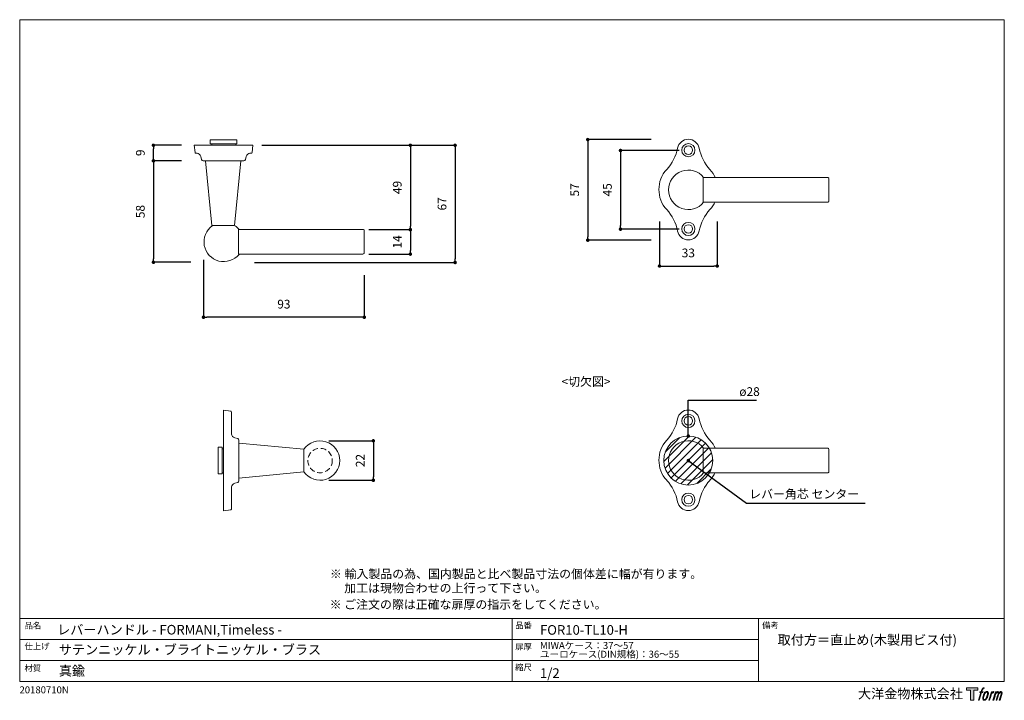
# Model space of a CAD drawing. Units: millimetres. Extents: x 15 to 579, y 15 to 405.
import ezdxf

# ---------------------------------------------------------------- set-up
doc = ezdxf.new("R2010")
doc.units = ezdxf.units.MM
doc.header["$LTSCALE"] = 0.5
doc.header["$PDMODE"] = 1
doc.header["$PDSIZE"] = -2
doc.linetypes.add('HIDDEN', pattern=[9.525, 6.35, -3.175])
for name, color, linetype, lineweight in [('CutoutOverlay', 7, 'Continuous', 20), ('CutoutUnderlay', 254, 'Continuous', 20), ('TFORMLOGO', 7, 'Continuous', 20), ('テンプレート', 7, 'Continuous', 20), ('モデル', 7, 'Continuous', 20), ('寸法', 7, 'Continuous', 13)]:
    doc.layers.add(name, color=color, linetype=linetype, lineweight=lineweight)
doc.styles.add('ＭＳ ゴシック', font='msgothic.ttc', dxfattribs={"bigfont": 'ＭＳ ゴシック'})
doc.dimstyles.new('tfrom線あり', dxfattribs={"dimtxt": 5, "dimasz": 2, "dimexe": 0, "dimexo": 5, "dimgap": 5, "dimtad": 1, "dimdec": 0, "dimzin": 11, "dimdsep": 46, "dimtxsty": 'ＭＳ ゴシック', "dimblk": 'DOT', "dimcen": 0, "dimazin": 0, "dimtfac": 1, "dimtdec": 1, "dimtix": 1, "dimtofl": 0, "dimtmove": 0, "dimatfit": 0, "dimldrblk": 'DOT', "dimfxl": 1, "dimfrac": 2, "dimtolj": 1, "dimtzin": 11, "dimarcsym": 0})

# ---------------------------------------------------------------- blocks, each defined once
blk = doc.blocks.new('block 5')
at = {"layer": 'TFORMLOGO', "true_color": 0x221814}
h = blk.add_hatch(color=250, dxfattribs=at)
h.dxf.hatch_style = 2
edge = h.paths.add_edge_path()
edge.add_spline(control_points=[(100.5, 166.7), (102, 167.1), (104, 166.8), (104, 166.8), (104, 166.8), (103, 163.9), (103, 163.9), (103, 163.9), (101.1, 164.4), (99.6, 163.2), (98.4, 162.3), (97.7, 159.8), (97.4, 158.9), (97.4, 158.9), (96.1, 154.9), (96.1, 154.9), (96.1, 154.9), (100.3, 154.9), (100.3, 154.9), (100.3, 154.9), (99.6, 152.4), (99.6, 152.4), (99.6, 152.4), (95.4, 152.4), (95.4, 152.4), (95.4, 152.4), (87.8, 127.8), (87.8, 127.8), (87.8, 127.8), (85.4, 127.8), (85.4, 127.8), (85.4, 127.8), (93, 152.4), (93, 152.4), (93, 152.4), (89.9, 152.4), (89.9, 152.4), (89.9, 152.4), (90.5, 154.9), (90.5, 154.9), (90.5, 154.9), (93.7, 154.9), (93.7, 154.9), (93.7, 154.9), (94.8, 158.4), (94.8, 158.4), (95.7, 161.3), (96.5, 162.8), (97.2, 164), (97.8, 165.2), (99.1, 166.3), (100.5, 166.7)], knot_values=[0, 0, 0, 0, 1, 1, 1, 2, 2, 2, 3, 3, 3, 4, 4, 4, 5, 5, 5, 6, 6, 6, 7, 7, 7, 8, 8, 8, 9, 9, 9, 10, 10, 10, 11, 11, 11, 12, 12, 12, 13, 13, 13, 14, 14, 14, 15, 15, 15, 16, 16, 16, 17, 17, 17, 17], degree=3, periodic=1)
h = blk.add_hatch(color=250, dxfattribs=at)
h.dxf.hatch_style = 2
edge = h.paths.add_edge_path()
edge.add_spline(control_points=[(101.6, 132.8), (101.6, 134.7), (102.2, 138.1), (103.7, 142.5), (105.8, 148.6), (107.1, 150.8), (108.2, 151.9), (109.7, 153.5), (111.9, 153.5), (112.5, 153.5), (113.4, 153.3), (114.7, 152.8), (114.7, 150.8), (114.8, 149.1), (114.3, 145.9), (112.6, 140.9), (110.6, 135.2), (109.5, 132.9), (108.5, 131.9), (106.7, 130.1), (104.8, 130.2), (104.5, 130.2), (104.2, 130.2), (101.6, 130.6), (101.6, 132.8)], knot_values=[0, 0, 0, 0, 1, 1, 1, 2, 2, 2, 3, 3, 3, 4, 4, 4, 5, 5, 5, 6, 6, 6, 7, 7, 7, 8, 8, 8, 8], degree=3, periodic=1)
edge = h.paths.add_edge_path()
edge.add_spline(control_points=[(106.3, 153.4), (104.8, 151.5), (103.7, 149.9), (101.9, 144.6), (100.3, 139.8), (99.2, 136.3), (99.1, 132), (98.9, 128.9), (100.9, 127.8), (103.7, 127.8), (104.9, 127.8), (108, 127.9), (110.2, 130.6), (111.7, 132.5), (113.2, 134.5), (115.1, 140.9), (116.6, 146.4), (117.7, 149.9), (117.6, 151.9), (117.6, 151.9), (117.6, 151.9), (117.6, 151.9), (117.1, 155.2), (114.7, 155.9), (113.3, 155.9), (112, 155.9), (108.3, 156.1), (106.3, 153.4)], knot_values=[0, 0, 0, 0, 1, 1, 1, 2, 2, 2, 3, 3, 3, 4, 4, 4, 5, 5, 5, 6, 6, 6, 7, 7, 7, 8, 8, 8, 9, 9, 9, 9], degree=3, periodic=1)
h = blk.add_hatch(color=250, dxfattribs=at)
h.dxf.hatch_style = 2
edge = h.paths.add_edge_path()
edge.add_spline(control_points=[(126.4, 154.8), (126.4, 154.8), (128.8, 154.8), (128.8, 154.8), (128.8, 154.8), (127.7, 151.3), (127.7, 151.3), (128.6, 152.3), (129.9, 153.6), (131, 154.3), (132.7, 155.3), (133.7, 155.4), (134.7, 155.4), (134.7, 155.4), (133.7, 152), (133.7, 152), (133, 152.3), (130.9, 151.8), (129.7, 150.9), (128.7, 150.1), (127.9, 149.5), (127, 147.8), (126.2, 146.2), (125.5, 143.5), (124.3, 139.7), (124.3, 139.7), (120.6, 127.8), (120.6, 127.8), (120.6, 127.8), (118.2, 127.8), (118.2, 127.8), (118.2, 127.8), (126.4, 154.8), (126.4, 154.8)], knot_values=[0, 0, 0, 0, 1, 1, 1, 2, 2, 2, 3, 3, 3, 4, 4, 4, 5, 5, 5, 6, 6, 6, 7, 7, 7, 8, 8, 8, 9, 9, 9, 10, 10, 10, 11, 11, 11, 11], degree=3, periodic=1)
h = blk.add_hatch(color=250, dxfattribs=at)
h.dxf.hatch_style = 2
edge = h.paths.add_edge_path()
edge.add_spline(control_points=[(139.9, 154.8), (139.9, 154.8), (142, 154.8), (142, 154.8), (142, 154.8), (141, 151.3), (141, 151.3), (141.9, 152.8), (142.7, 153.4), (143.9, 154.3), (145, 155.1), (146.3, 155.3), (147.2, 155.3), (148.4, 155.3), (149.5, 155.1), (150.1, 153.8), (150.5, 152.8), (150.5, 152.7), (150.4, 150.8), (151.6, 152.8), (152.4, 153.6), (153.9, 154.5), (155.4, 155.3), (156.3, 155.4), (157.4, 155.2), (158.9, 155), (159.9, 154.4), (160.4, 152.8), (160.9, 151.1), (160.6, 150.2), (160, 147.6), (159.7, 146.4), (159.3, 144.9), (158.7, 143.2), (158.7, 143.2), (153.9, 127.8), (153.9, 127.8), (153.9, 127.8), (151.4, 127.8), (151.4, 127.8), (151.4, 127.8), (155.6, 141.3), (155.6, 141.3), (156.5, 144.1), (157.1, 146.2), (157.4, 147.4), (157.8, 149.1), (158, 149.6), (157.8, 150.8), (157.6, 151.8), (157.1, 152.6), (156.1, 152.6), (155.1, 152.6), (154.3, 152.4), (153.2, 151.3), (152, 150.1), (151.1, 148.8), (150.3, 147.2), (149.6, 145.7), (148.9, 143.7), (148.1, 141.3), (148.1, 141.3), (143.9, 127.8), (143.9, 127.8), (143.9, 127.8), (141.5, 127.8), (141.5, 127.8), (141.5, 127.8), (146.3, 143.2), (146.3, 143.2), (146.8, 144.8), (147.2, 146.2), (147.5, 147.2), (147.9, 149), (148, 150.2), (147.7, 151.3), (147.4, 152.4), (146.8, 152.7), (145.9, 152.7), (145.1, 152.7), (144.3, 152.3), (143.5, 151.7), (142.3, 150.8), (141.9, 150.1), (141.4, 149.3), (140.6, 148.2), (140.3, 147.5), (139.7, 145.8), (139.1, 144.2), (138.5, 142.3), (138.1, 141), (138.1, 141), (133.9, 127.8), (133.9, 127.8), (133.9, 127.8), (131.4, 127.8), (131.4, 127.8), (131.4, 127.8), (139.9, 154.8), (139.9, 154.8)], knot_values=[0, 0, 0, 0, 1, 1, 1, 2, 2, 2, 3, 3, 3, 4, 4, 4, 5, 5, 5, 6, 6, 6, 7, 7, 7, 8, 8, 8, 9, 9, 9, 10, 10, 10, 11, 11, 11, 12, 12, 12, 13, 13, 13, 14, 14, 14, 15, 15, 15, 16, 16, 16, 17, 17, 17, 18, 18, 18, 19, 19, 19, 20, 20, 20, 21, 21, 21, 22, 22, 22, 23, 23, 23, 24, 24, 24, 25, 25, 25, 26, 26, 26, 27, 27, 27, 28, 28, 28, 29, 29, 29, 30, 30, 30, 31, 31, 31, 32, 32, 32, 33, 33, 33, 33], degree=3, periodic=1)
at = {"layer": 'TFORMLOGO', "lineweight": 0}
for points, knots in [([(100.5, 166.7), (102, 167.1), (104, 166.8), (104, 166.8), (104, 166.8), (103, 163.9), (103, 163.9), (103, 163.9), (101.1, 164.4), (99.6, 163.2), (98.4, 162.3), (97.7, 159.8), (97.4, 158.9), (97.4, 158.9), (96.1, 154.9), (96.1, 154.9), (96.1, 154.9), (100.3, 154.9), (100.3, 154.9), (100.3, 154.9), (99.6, 152.4), (99.6, 152.4), (99.6, 152.4), (95.4, 152.4), (95.4, 152.4), (95.4, 152.4), (87.8, 127.8), (87.8, 127.8), (87.8, 127.8), (85.4, 127.8), (85.4, 127.8), (85.4, 127.8), (93, 152.4), (93, 152.4), (93, 152.4), (89.9, 152.4), (89.9, 152.4), (89.9, 152.4), (90.5, 154.9), (90.5, 154.9), (90.5, 154.9), (93.7, 154.9), (93.7, 154.9), (93.7, 154.9), (94.8, 158.4), (94.8, 158.4), (95.7, 161.3), (96.5, 162.8), (97.2, 164), (97.8, 165.2), (99.1, 166.3), (100.5, 166.7)], [0, 0, 0, 0, 1, 1, 1, 2, 2, 2, 3, 3, 3, 4, 4, 4, 5, 5, 5, 6, 6, 6, 7, 7, 7, 8, 8, 8, 9, 9, 9, 10, 10, 10, 11, 11, 11, 12, 12, 12, 13, 13, 13, 14, 14, 14, 15, 15, 15, 16, 16, 16, 17, 17, 17, 17]), ([(106.3, 153.4), (104.8, 151.5), (103.7, 149.9), (101.9, 144.6), (100.3, 139.8), (99.2, 136.3), (99.1, 132), (98.9, 128.9), (100.9, 127.8), (103.7, 127.8), (104.9, 127.8), (108, 127.9), (110.2, 130.6), (111.7, 132.5), (113.2, 134.5), (115.1, 140.9), (116.6, 146.4), (117.7, 149.9), (117.6, 151.9), (117.6, 151.9), (117.6, 151.9), (117.6, 151.9), (117.1, 155.2), (114.7, 155.9), (113.3, 155.9), (112, 155.9), (108.3, 156.1), (106.3, 153.4)], [0, 0, 0, 0, 1, 1, 1, 2, 2, 2, 3, 3, 3, 4, 4, 4, 5, 5, 5, 6, 6, 6, 7, 7, 7, 8, 8, 8, 9, 9, 9, 9]), ([(101.6, 132.8), (101.6, 134.7), (102.2, 138.1), (103.7, 142.5), (105.8, 148.6), (107.1, 150.8), (108.2, 151.9), (109.7, 153.5), (111.9, 153.5), (112.5, 153.5), (113.4, 153.3), (114.7, 152.8), (114.7, 150.8), (114.8, 149.1), (114.3, 145.9), (112.6, 140.9), (110.6, 135.2), (109.5, 132.9), (108.5, 131.9), (106.7, 130.1), (104.8, 130.2), (104.5, 130.2), (104.2, 130.2), (101.6, 130.6), (101.6, 132.8)], [0, 0, 0, 0, 1, 1, 1, 2, 2, 2, 3, 3, 3, 4, 4, 4, 5, 5, 5, 6, 6, 6, 7, 7, 7, 8, 8, 8, 8]), ([(126.4, 154.8), (126.4, 154.8), (128.8, 154.8), (128.8, 154.8), (128.8, 154.8), (127.7, 151.3), (127.7, 151.3), (128.6, 152.3), (129.9, 153.6), (131, 154.3), (132.7, 155.3), (133.7, 155.4), (134.7, 155.4), (134.7, 155.4), (133.7, 152), (133.7, 152), (133, 152.3), (130.9, 151.8), (129.7, 150.9), (128.7, 150.1), (127.9, 149.5), (127, 147.8), (126.2, 146.2), (125.5, 143.5), (124.3, 139.7), (124.3, 139.7), (120.6, 127.8), (120.6, 127.8), (120.6, 127.8), (118.2, 127.8), (118.2, 127.8), (118.2, 127.8), (126.4, 154.8), (126.4, 154.8)], [0, 0, 0, 0, 1, 1, 1, 2, 2, 2, 3, 3, 3, 4, 4, 4, 5, 5, 5, 6, 6, 6, 7, 7, 7, 8, 8, 8, 9, 9, 9, 10, 10, 10, 11, 11, 11, 11]), ([(139.9, 154.8), (139.9, 154.8), (142, 154.8), (142, 154.8), (142, 154.8), (141, 151.3), (141, 151.3), (141.9, 152.8), (142.7, 153.4), (143.9, 154.3), (145, 155.1), (146.3, 155.3), (147.2, 155.3), (148.4, 155.3), (149.5, 155.1), (150.1, 153.8), (150.5, 152.8), (150.5, 152.7), (150.4, 150.8), (151.6, 152.8), (152.4, 153.6), (153.9, 154.5), (155.4, 155.3), (156.3, 155.4), (157.4, 155.2), (158.9, 155), (159.9, 154.4), (160.4, 152.8), (160.9, 151.1), (160.6, 150.2), (160, 147.6), (159.7, 146.4), (159.3, 144.9), (158.7, 143.2), (158.7, 143.2), (153.9, 127.8), (153.9, 127.8), (153.9, 127.8), (151.4, 127.8), (151.4, 127.8), (151.4, 127.8), (155.6, 141.3), (155.6, 141.3), (156.5, 144.1), (157.1, 146.2), (157.4, 147.4), (157.8, 149.1), (158, 149.6), (157.8, 150.8), (157.6, 151.8), (157.1, 152.6), (156.1, 152.6), (155.1, 152.6), (154.3, 152.4), (153.2, 151.3), (152, 150.1), (151.1, 148.8), (150.3, 147.2), (149.6, 145.7), (148.9, 143.7), (148.1, 141.3), (148.1, 141.3), (143.9, 127.8), (143.9, 127.8), (143.9, 127.8), (141.5, 127.8), (141.5, 127.8), (141.5, 127.8), (146.3, 143.2), (146.3, 143.2), (146.8, 144.8), (147.2, 146.2), (147.5, 147.2), (147.9, 149), (148, 150.2), (147.7, 151.3), (147.4, 152.4), (146.8, 152.7), (145.9, 152.7), (145.1, 152.7), (144.3, 152.3), (143.5, 151.7), (142.3, 150.8), (141.9, 150.1), (141.4, 149.3), (140.6, 148.2), (140.3, 147.5), (139.7, 145.8), (139.1, 144.2), (138.5, 142.3), (138.1, 141), (138.1, 141), (133.9, 127.8), (133.9, 127.8), (133.9, 127.8), (131.4, 127.8), (131.4, 127.8), (131.4, 127.8), (139.9, 154.8), (139.9, 154.8)], [0, 0, 0, 0, 1, 1, 1, 2, 2, 2, 3, 3, 3, 4, 4, 4, 5, 5, 5, 6, 6, 6, 7, 7, 7, 8, 8, 8, 9, 9, 9, 10, 10, 10, 11, 11, 11, 12, 12, 12, 13, 13, 13, 14, 14, 14, 15, 15, 15, 16, 16, 16, 17, 17, 17, 18, 18, 18, 19, 19, 19, 20, 20, 20, 21, 21, 21, 22, 22, 22, 23, 23, 23, 24, 24, 24, 25, 25, 25, 26, 26, 26, 27, 27, 27, 28, 28, 28, 29, 29, 29, 30, 30, 30, 31, 31, 31, 32, 32, 32, 33, 33, 33, 33])]:
    blk.add_open_spline(points, degree=3, knots=knots, dxfattribs=at)
blk = doc.blocks.new('block 4')
at = {"layer": 'TFORMLOGO', "true_color": 0x221814}
h = blk.add_hatch(color=250, dxfattribs=at)
h.dxf.hatch_style = 2
h.paths.add_polyline_path([(83.8, 167.6), (83.8, 159.8), (71.4, 159.8), (71.4, 127.8), (60.4, 127.8), (60.4, 159.8), (48.2, 159.8), (48.2, 167.6)])
at = {"layer": 'TFORMLOGO', "lineweight": 0}
blk.add_lwpolyline([(83.8, 167.6), (83.8, 159.8), (71.4, 159.8), (71.4, 127.8), (60.4, 127.8), (60.4, 159.8), (48.2, 159.8), (48.2, 167.6), (83.8, 167.6)], dxfattribs=at)
at = {"layer": 'TFORMLOGO'}
blk.add_blockref('block 5', (0, 0), dxfattribs=at)
blk = doc.blocks.new('block 3')
at = {"layer": 'TFORMLOGO'}
blk.add_blockref('block 4', (0, 0), dxfattribs=at)
blk = doc.blocks.new('block 2')
at = {"layer": 'TFORMLOGO'}
blk.add_blockref('block 3', (0, 0), dxfattribs=at)
blk = doc.blocks.new('名称未設定-1')
at = {"layer": 'TFORMLOGO'}
blk.add_blockref('block 2', (0, 0), dxfattribs=at)
blk = doc.blocks.new('_DOT')
at = {"color": 0, "linetype": 'ByBlock', "lineweight": -2}
blk.add_line((-0.5, 0), (-1, 0), dxfattribs=at)
at = {"color": 0, "linetype": 'ByBlock', "lineweight": -2, "const_width": 0.5}
blk.add_lwpolyline([(-0.25, 0, 1), (0.25, 0, 1)], format="xyb", close=True, dxfattribs=at)
blk = doc.blocks.new('*D225')
at = {"layer": 'Defpoints', "color": 0}
for p in [(381.66, 336.14), (340.35, 278.61), (381.66, 278.61)]:
    blk.add_point(p, dxfattribs=at)
at = {"layer": '寸法', "color": 0, "lineweight": -2}
for p, q in [((376.66, 336.14), (340.35, 336.14)), ((340.35, 334.14), (340.35, 280.61)), ((376.66, 278.61), (340.35, 278.61))]:
    blk.add_line(p, q, dxfattribs=at)
at = {"layer": '寸法', "color": 0, "lineweight": -2, "xscale": 2, "yscale": 2, "zscale": 2}
for p, rotation in [((340.35, 336.14), 90), ((340.35, 278.61), 270)]:
    blk.add_blockref('_DOT', p, dxfattribs=dict(at, rotation=rotation))
at = {"layer": '寸法', "color": 0, "insert": (332.85, 307.37), "char_height": 5, "attachment_point": 5, "rotation": 90, "style": 'ＭＳ ゴシック'}
blk.add_mtext('\\A1;57', dxfattribs=at)
blk = doc.blocks.new('*D231')
at = {"layer": 'Defpoints', "color": 0}
for p in [(397.7, 329.91), (359.08, 284.91), (397.7, 284.91)]:
    blk.add_point(p, dxfattribs=at)
at = {"layer": '寸法', "color": 0, "lineweight": -2}
for p, q in [((392.7, 329.91), (359.08, 329.91)), ((359.08, 327.91), (359.08, 286.91)), ((392.7, 284.91), (359.08, 284.91))]:
    blk.add_line(p, q, dxfattribs=at)
at = {"layer": '寸法', "color": 0, "lineweight": -2, "xscale": 2, "yscale": 2, "zscale": 2}
for p, rotation in [((359.08, 329.91), 90), ((359.08, 284.91), 270)]:
    blk.add_blockref('_DOT', p, dxfattribs=dict(at, rotation=rotation))
at = {"layer": '寸法', "color": 0, "insert": (351.58, 307.41), "char_height": 5, "attachment_point": 5, "rotation": 90, "style": 'ＭＳ ゴシック'}
blk.add_mtext('\\A1;45', dxfattribs=at)
blk = doc.blocks.new('*D233')
at = {"layer": 'Defpoints', "color": 0}
for p in [(91.84, 332.88), (112.8, 332.88), (112.87, 323.98)]:
    blk.add_point(p, dxfattribs=at)
at = {"layer": '寸法', "color": 0, "lineweight": -2}
for p, q in [((107.8, 332.88), (91.84, 332.88)), ((91.84, 325.98), (91.84, 330.88)), ((107.87, 323.98), (91.84, 323.98))]:
    blk.add_line(p, q, dxfattribs=at)
at = {"layer": '寸法', "color": 0, "lineweight": -2, "xscale": 2, "yscale": 2, "zscale": 2}
for p, rotation in [((91.84, 332.88), 90), ((91.84, 323.98), 270)]:
    blk.add_blockref('_DOT', p, dxfattribs=dict(at, rotation=rotation))
at = {"layer": '寸法', "color": 0, "insert": (84.34, 328.59), "char_height": 5, "attachment_point": 5, "rotation": 90, "style": 'ＭＳ ゴシック'}
blk.add_mtext('\\A1;9', dxfattribs=at)
blk = doc.blocks.new('*D252')
at = {"layer": 'Defpoints', "color": 0}
for p in [(381.4, 294.32), (414.4, 294.32), (414.4, 263.82)]:
    blk.add_point(p, dxfattribs=at)
at = {"layer": '寸法', "color": 0, "lineweight": -2}
for p, q in [((381.4, 289.32), (381.4, 263.82)), ((414.4, 289.32), (414.4, 263.82)), ((383.4, 263.82), (412.4, 263.82))]:
    blk.add_line(p, q, dxfattribs=at)
at = {"layer": '寸法', "color": 0, "lineweight": -2, "xscale": 2, "yscale": 2, "zscale": 2, "rotation": 180}
blk.add_blockref('_DOT', (381.4, 263.82), dxfattribs=at)
at = {"layer": '寸法', "color": 0, "lineweight": -2, "xscale": 2, "yscale": 2, "zscale": 2}
blk.add_blockref('_DOT', (414.4, 263.82), dxfattribs=at)
at = {"layer": '寸法', "color": 0, "insert": (397.9, 271.32), "char_height": 5, "attachment_point": 5, "style": 'ＭＳ ゴシック'}
blk.add_mtext('\\A1;33', dxfattribs=at)
blk = doc.blocks.new('*D285')
at = {"layer": 'Defpoints', "color": 0}
for p in [(120.48, 272.4), (212.48, 263.58), (120.48, 234.53)]:
    blk.add_point(p, dxfattribs=at)
at = {"layer": '寸法', "color": 0, "lineweight": -2}
for p, q in [((120.48, 267.4), (120.48, 234.53)), ((212.48, 258.58), (212.48, 234.53)), ((210.48, 234.53), (122.48, 234.53))]:
    blk.add_line(p, q, dxfattribs=at)
at = {"layer": '寸法', "color": 0, "lineweight": -2, "xscale": 2, "yscale": 2, "zscale": 2, "rotation": 180}
blk.add_blockref('_DOT', (120.48, 234.53), dxfattribs=at)
at = {"layer": '寸法', "color": 0, "lineweight": -2, "xscale": 2, "yscale": 2, "zscale": 2}
blk.add_blockref('_DOT', (212.48, 234.53), dxfattribs=at)
at = {"layer": '寸法', "color": 0, "insert": (166.48, 242.03), "char_height": 5, "attachment_point": 5, "style": 'ＭＳ ゴシック'}
blk.add_mtext('\\A1;93', dxfattribs=at)
blk = doc.blocks.new('*D286')
at = {"layer": 'Defpoints', "color": 0}
for p in [(210.03, 284.63), (210.03, 270.63), (238.83, 270.63)]:
    blk.add_point(p, dxfattribs=at)
at = {"layer": '寸法', "color": 0, "lineweight": -2}
for p, q in [((215.03, 284.63), (238.83, 284.63)), ((238.83, 282.63), (238.83, 272.63)), ((215.03, 270.63), (238.83, 270.63))]:
    blk.add_line(p, q, dxfattribs=at)
at = {"layer": '寸法', "color": 0, "lineweight": -2, "xscale": 2, "yscale": 2, "zscale": 2}
for p, rotation in [((238.83, 284.63), 90), ((238.83, 270.63), 270)]:
    blk.add_blockref('_DOT', p, dxfattribs=dict(at, rotation=rotation))
at = {"layer": '寸法', "color": 0, "insert": (231.33, 277.63), "char_height": 5, "attachment_point": 5, "rotation": 90, "style": 'ＭＳ ゴシック'}
blk.add_mtext('\\A1;14', dxfattribs=at)
blk = doc.blocks.new('*D287')
at = {"layer": 'Defpoints', "color": 0}
for p in [(148.77, 332.88), (144.69, 265.86), (264.45, 265.86)]:
    blk.add_point(p, dxfattribs=at)
at = {"layer": '寸法', "color": 0, "lineweight": -2}
for p, q in [((153.77, 332.88), (264.45, 332.88)), ((264.45, 330.88), (264.45, 267.86)), ((149.69, 265.86), (264.45, 265.86))]:
    blk.add_line(p, q, dxfattribs=at)
at = {"layer": '寸法', "color": 0, "lineweight": -2, "xscale": 2, "yscale": 2, "zscale": 2}
for p, rotation in [((264.45, 332.88), 90), ((264.45, 265.86), 270)]:
    blk.add_blockref('_DOT', p, dxfattribs=dict(at, rotation=rotation))
at = {"layer": '寸法', "color": 0, "insert": (256.95, 299.37), "char_height": 5, "attachment_point": 5, "rotation": 90, "style": 'ＭＳ ゴシック'}
blk.add_mtext('\\A1;67', dxfattribs=at)
blk = doc.blocks.new('*D292')
at = {"layer": 'Defpoints', "color": 0}
for p in [(148.77, 332.88), (215.03, 284.63), (238.83, 284.63)]:
    blk.add_point(p, dxfattribs=at)
at = {"layer": '寸法', "color": 0, "lineweight": -2}
for p, q in [((153.77, 332.88), (238.83, 332.88)), ((238.83, 330.88), (238.83, 286.63)), ((220.03, 284.63), (238.83, 284.63))]:
    blk.add_line(p, q, dxfattribs=at)
at = {"layer": '寸法', "color": 0, "lineweight": -2, "xscale": 2, "yscale": 2, "zscale": 2}
for p, rotation in [((238.83, 332.88), 90), ((238.83, 284.63), 270)]:
    blk.add_blockref('_DOT', p, dxfattribs=dict(at, rotation=rotation))
at = {"layer": '寸法', "color": 0, "insert": (231.33, 308.76), "char_height": 5, "attachment_point": 5, "rotation": 90, "style": 'ＭＳ ゴシック'}
blk.add_mtext('\\A1;49', dxfattribs=at)
blk = doc.blocks.new('*D293')
at = {"layer": 'Defpoints', "color": 0}
for p in [(112.87, 323.98), (91.84, 265.98), (118.14, 265.98)]:
    blk.add_point(p, dxfattribs=at)
at = {"layer": '寸法', "color": 0, "lineweight": -2}
for p, q in [((107.87, 323.98), (91.84, 323.98)), ((91.84, 321.98), (91.84, 267.98)), ((113.14, 265.98), (91.84, 265.98))]:
    blk.add_line(p, q, dxfattribs=at)
at = {"layer": '寸法', "color": 0, "lineweight": -2, "xscale": 2, "yscale": 2, "zscale": 2}
for p, rotation in [((91.84, 323.98), 90), ((91.84, 265.98), 270)]:
    blk.add_blockref('_DOT', p, dxfattribs=dict(at, rotation=rotation))
at = {"layer": '寸法', "color": 0, "insert": (84.34, 294.98), "char_height": 5, "attachment_point": 5, "rotation": 90, "style": 'ＭＳ ゴシック'}
blk.add_mtext('\\A1;58', dxfattribs=at)
blk = doc.blocks.new('*D294')
at = {"layer": 'Defpoints', "color": 0}
for p in [(187.2, 163.88), (187.2, 141.3), (217.66, 141.3)]:
    blk.add_point(p, dxfattribs=at)
at = {"layer": '寸法', "color": 0, "lineweight": -2}
for p, q in [((192.2, 163.88), (217.66, 163.88)), ((217.66, 161.88), (217.66, 143.3)), ((192.2, 141.3), (217.66, 141.3))]:
    blk.add_line(p, q, dxfattribs=at)
at = {"layer": '寸法', "color": 0, "lineweight": -2, "xscale": 2, "yscale": 2, "zscale": 2}
for p, rotation in [((217.66, 163.88), 90), ((217.66, 141.3), 270)]:
    blk.add_blockref('_DOT', p, dxfattribs=dict(at, rotation=rotation))
at = {"layer": '寸法', "color": 0, "insert": (210.16, 152.59), "char_height": 5, "attachment_point": 5, "rotation": 90, "style": 'ＭＳ ゴシック'}
blk.add_mtext('\\A1;22', dxfattribs=at)

msp = doc.modelspace()

# ---------------------------------------------------------------- hatches: boundary and pattern name
at = {"layer": 'CutoutOverlay'}
h = msp.add_hatch(dxfattribs=at)
h.set_pattern_fill('ANSI31', color=256, style=0)
h.set_pattern_definition([(45, (-119.1952, 214.7413), (-2.245064, 2.245064), [])])
edge = h.paths.add_edge_path()
edge.add_arc((397.87122929, 152.60283707), 14, 0, 360)

# ---------------------------------------------------------------- linework, layer by layer
msp.add_circle((397.87122929, 152.60283707), 14, dxfattribs=at)
at = {"layer": 'CutoutUnderlay'}
for points in [[(406.30019775, 159.60867109), (477.72941907, 159.60867109)], [(406.30019775, 159.60867109), (406.30019775, 145.32282682)], [(478.30141088, 159.03667927), (478.30141088, 145.89249346)], [(406.30019775, 145.60649756), (477.72941907, 145.60649756)]]:
    msp.add_lwpolyline(points, dxfattribs=at)
for points, knots in [([(404.04071035, 176.44429159), (403.46537903, 179.37848135), (400.89361355, 181.49514941), (397.90361321, 181.49532167), (394.91326835, 181.49566618), (392.34115837, 179.37951488), (391.76513802, 176.44549738)], [0, 0, 0, 0, 1, 1, 1, 2, 2, 2, 2]), ([(397.9032687, 179.01881315), (395.81657298, 179.0189854), (394.12502999, 177.32778691), (394.12468548, 175.2410912), (394.12434097, 173.15456774), (395.81553945, 171.46268023), (397.90223517, 171.46233572), (399.98893088, 171.46199121), (401.68081839, 173.15301745), (401.6811629, 175.23971316), (401.68185192, 177.32623662), (399.99065343, 179.01829638), (397.90395772, 179.01881315)], [0, 0, 0, 0, 1, 1, 1, 2, 2, 2, 3, 3, 3, 4, 4, 4, 4]), ([(397.90257968, 172.79576081), (399.25271349, 172.79576081), (400.34756556, 173.89009611), (400.34756556, 175.24022993), (400.34791007, 176.59036374), (399.25374702, 177.68504355), (397.9032687, 177.68538806), (396.55313488, 177.68556031), (395.45862733, 176.59139727), (395.45828282, 175.2410912), (395.45793831, 173.89095739), (396.55210136, 172.79627758), (397.90223517, 172.79576081)], [0, 0, 0, 0, 1, 1, 1, 2, 2, 2, 3, 3, 3, 4, 4, 4, 4]), ([(406.62572155, 159.72957992), (403.61113869, 163.43706343), (398.58993415, 164.83914092), (394.09189285, 163.24174916), (389.59268897, 161.64086963), (386.58508162, 157.38232084), (386.58508162, 152.60525915), (386.58508162, 147.82936004), (389.59268897, 143.57429901), (394.09189285, 141.97458207), (398.59225932, 140.37486514), (403.61113869, 141.7792678), (406.62572155, 145.48558872)], [0, 0, 0, 0, 1, 1, 1, 2, 2, 2, 3, 3, 3, 4, 4, 4, 4]), ([(397.9032687, 133.99741437), (395.81657298, 133.99741437), (394.12502999, 132.30621588), (394.12468548, 130.21952017), (394.12434097, 128.13316897), (395.81553945, 126.44128146), (397.90223517, 126.44093695), (399.98893088, 126.44024793), (401.68081839, 128.13144642), (401.6811629, 130.21814213), (401.68185192, 132.30483784), (399.99065343, 133.99672535), (397.90395772, 133.99741437)], [0, 0, 0, 0, 1, 1, 1, 2, 2, 2, 3, 3, 3, 4, 4, 4, 4]), ([(397.9032687, 132.66381703), (396.55313488, 132.66381703), (395.45828282, 131.56965398), (395.45828282, 130.21952017), (395.45793831, 128.86938636), (396.55244587, 127.77453429), (397.90257968, 127.77418978), (399.25271349, 127.77418978), (400.34722105, 128.86835283), (400.34756556, 130.21848664), (400.34791007, 131.56862045), (399.25374702, 132.66347252), (397.90361321, 132.66381703)], [0, 0, 0, 0, 1, 1, 1, 2, 2, 2, 3, 3, 3, 4, 4, 4, 4]), ([(391.76513802, 129.01580301), (392.34012484, 126.08161325), (394.9115458, 123.96494519), (397.90189066, 123.96425617), (400.891891, 123.96391166), (403.46400099, 126.07954619), (404.05449074, 129.06368987)], [0, 0, 0, 0, 1, 1, 1, 2, 2, 2, 2])]:
    msp.add_open_spline(points, degree=3, knots=knots, dxfattribs=at)
for points in [[(385.52813304, 164.25450219), (388.69865651, 167.66290966), (390.85390966, 171.88935559), (391.75101312, 176.45721071)], [(404.0531127, 176.46651247), (404.94849361, 171.89831285), (407.10202422, 167.6711779), (410.27151416, 164.26156464)], [(385.55741637, 164.24313337), (379.53986412, 157.77272302), (379.53883059, 147.75403423), (385.55534931, 141.28241809)], [(413.35374348, 159.51599878), (412.61235993, 161.21227833), (411.57829333, 162.81215791), (410.25153259, 164.23951602)], [(478.30141088, 159.17618947), (478.30141088, 159.41451939), (478.10842178, 159.60983367), (477.87241702, 159.60983367)], [(391.75273567, 129.05921124), (390.85666574, 133.62706636), (388.70244611, 137.85420131), (385.53295618, 141.26347005)], [(410.27633729, 141.26691515), (407.10615834, 137.85799092), (404.95124969, 133.63154499), (404.05449074, 129.06368987)], [(410.24739847, 141.27897299), (411.49714676, 142.62247565), (412.48744654, 144.11902679), (413.21828855, 145.70508235)], [(477.87241702, 145.60649756), (478.11074695, 145.60649756), (478.30141088, 145.79716149), (478.30141088, 146.03432883)]]:
    msp.add_open_spline(points, degree=3, dxfattribs=at)
at = {"layer": 'テンプレート'}
for p, q in [((15.30952623, 210), (15.30952623, 404.69047377)), ((297, 404.69047377), (15.30952623, 404.69047377)), ((297, 404.69047377), (578.69047377, 404.69047377)), ((578.69047377, 210), (578.69047377, 404.69047377)), ((15.30952623, 210), (15.30952623, 26.22153684)), ((578.69047377, 210), (578.69047377, 26.22153684)), ((578.69047377, 62.22153684), (15.30952623, 62.22153684)), ((15.30952623, 62.22153684), (15.30952623, 26.22153684)), ((297, 62.22153684), (297, 26.22153684)), ((438, 62.22153684), (438, 26.22153684)), ((578.69047377, 62.22153684), (578.69047377, 26.22153684)), ((438, 50.16496477), (15.30952623, 50.16496477)), ((438, 38.2781089), (15.30952623, 38.2781089)), ((15.30952623, 26.22153684), (578.69047377, 26.22153684))]:
    msp.add_line(p, q, dxfattribs=at)
at = {"layer": 'モデル'}
for p, q in [((115.11413082, 332.88288713), (115.62228273, 328.75548776)), ((115.11413082, 332.88288713), (148.76937694, 332.88288713)), ((148.76937694, 332.88288713), (148.26122502, 328.75548776)), ((116.13043465, 328.31089789), (116.82825576, 328.31089789)), ((147.7530731, 328.31089789), (147.055252, 328.31089789)), ((118.95164271, 326.43710922), (119.39606032, 324.78621838)), ((120.34656279, 324.05654667), (131.90960183, 324.05654667)), ((143.50479292, 324.05654667), (131.94175388, 324.05654667)), ((144.89971301, 326.43710922), (144.45529539, 324.78621838)), ((131.94233587, 181.35305299), (136.06973524, 180.84490107)), ((131.94233587, 181.35305299), (131.94233587, 123.85305299)), ((136.51432511, 180.33674915), (136.51432511, 178.87637221)), ((136.51432511, 171.38328459), (136.51432511, 178.87637221)), ((136.51432511, 171.38328459), (136.51432511, 167.70047508)), ((138.38811378, 165.57708814), (140.03900463, 165.13267053)), ((140.76867633, 164.18216806), (140.76867633, 152.61912901)), ((140.76867633, 162.58676105), (177.91210393, 159.00820916)), ((177.91210393, 159.00820916), (177.91210393, 146.16531293)), ((140.76867633, 141.02393792), (140.76867633, 152.58697697)), ((140.76867633, 142.58676105), (177.91210393, 146.16531293)), ((136.51432511, 133.82282139), (136.51432511, 137.50563089)), ((138.38811378, 139.62901784), (140.03900463, 140.07343545)), ((136.51432511, 133.82282139), (136.51432511, 126.32973377)), ((131.94233587, 123.85305299), (136.06973524, 124.36120491)), ((136.51432511, 124.86935683), (136.51432511, 126.32973377))]:
    msp.add_line(p, q, dxfattribs=at)
for points in [[(124.32303863, 335.90800909), (124.32303863, 333.65069702)], [(124.32303863, 335.90800909), (139.56046913, 335.90800909)], [(124.32303863, 333.65069702), (139.56046913, 333.65069702)], [(125.1692436, 333.65069702), (125.1692436, 332.88288713)], [(138.9967152, 332.88288713), (138.9967152, 333.65069702)], [(139.56046913, 333.65069702), (139.56046913, 335.90800909)], [(125.33809022, 286.91311907), (121.6236312, 324.05654667)], [(122.48940314, 324.05654667), (131.94175388, 324.05654667)], [(122.48940314, 324.05654667), (131.94175388, 324.05654667)], [(124.32303863, 324.05654667), (124.32303863, 324.05654667)], [(124.32303863, 324.05654667), (124.32303863, 324.05654667)], [(124.32303863, 324.05654667), (124.32303863, 324.05654667)], [(124.32303863, 324.05654667), (124.32303863, 324.05654667)], [(141.39410461, 324.05654667), (131.94175388, 324.05654667)], [(141.39410461, 324.05654667), (131.94175388, 324.05654667)], [(138.19511754, 286.91311907), (141.90957656, 324.05654667)], [(139.56046913, 324.05654667), (139.56046913, 324.05654667)], [(139.56046913, 324.05654667), (139.56046913, 324.05654667)], [(139.56046913, 324.05654667), (139.56046913, 324.05654667)], [(139.56046913, 324.05654667), (139.56046913, 324.05654667)], [(406.30019787, 314.4115448), (477.72941919, 314.4115448)], [(406.30019787, 314.4115448), (406.30019787, 300.12570053)], [(478.301411, 313.83955298), (478.301411, 300.69536717)], [(406.30019787, 300.40937127), (477.72941919, 300.40937127)], [(125.33809022, 286.91311907), (138.19511754, 286.91311907)], [(140.48075962, 270.62762864), (140.48075962, 284.627477)], [(140.48075962, 284.627477), (211.90998093, 284.627477)], [(212.48081016, 271.19845786), (212.48081016, 284.05548518)], [(140.48075962, 270.62762864), (211.90998093, 270.62762864)], [(128.91721392, 160.20569222), (131.17452598, 160.20569222)], [(128.91721392, 160.20569222), (128.91721392, 144.96826171)], [(131.17452598, 160.20569222), (131.17452598, 144.96826171)], [(131.17452598, 159.35948724), (131.94233587, 159.35948724)], [(140.76867633, 162.07147975), (140.76867633, 152.61912901)], [(140.76867633, 162.0393277), (140.76867633, 152.58697697)], [(140.76867633, 160.23784426), (140.76867633, 160.23784426)], [(140.76867633, 160.23784426), (140.76867633, 160.23784426)], [(140.76867633, 160.20569222), (140.76867633, 160.20569222)], [(140.76867633, 160.20569222), (140.76867633, 160.20569222)], [(140.76867633, 142.91396112), (140.76867633, 152.61912901)], [(140.76867633, 143.13462623), (140.76867633, 152.58697697)], [(131.17452598, 144.96826171), (128.91721392, 144.96826171)], [(131.94233587, 145.53201564), (131.17452598, 145.53201564)], [(140.76867633, 144.96826171), (140.76867633, 144.96826171)], [(140.76867633, 144.96826171), (140.76867633, 144.96826171)]]:
    msp.add_lwpolyline(points, dxfattribs=at)
at = {"layer": 'モデル', "linetype": 'HIDDEN'}
msp.add_circle((187.19825148, 152.58676105), 6.99934289, dxfattribs=at)
at = {"layer": 'モデル'}
msp.add_arc((187.19825148, 152.58676105), 11.290152, 214.6641799649, 145.3358200351, dxfattribs=at)
for points, knots in [([(404.04071035, 331.24958739), (403.46537903, 334.18377715), (400.89361355, 336.30044521), (397.90361321, 336.30061746), (394.91326835, 336.30096197), (392.34115837, 334.18481068), (391.76513802, 331.25079317)], [0, 0, 0, 0, 1, 1, 1, 2, 2, 2, 2]), ([(397.9032687, 333.82410894), (395.81657298, 333.8242812), (394.12502999, 332.13308271), (394.12468548, 330.04638699), (394.12434097, 327.95986354), (395.81553945, 326.26797603), (397.90223517, 326.26763152), (399.98893088, 326.26728701), (401.68081839, 327.95831324), (401.6811629, 330.04500895), (401.68185192, 332.13153241), (399.99065343, 333.82359218), (397.90395772, 333.82410894)], [0, 0, 0, 0, 1, 1, 1, 2, 2, 2, 3, 3, 3, 4, 4, 4, 4]), ([(397.90257968, 327.60105661), (399.25271349, 327.60105661), (400.34756556, 328.69539191), (400.34756556, 330.04552572), (400.34791007, 331.39565953), (399.25374702, 332.49033934), (397.9032687, 332.49068385), (396.55313488, 332.49085611), (395.45862733, 331.39669306), (395.45828282, 330.04638699), (395.45793831, 328.69625318), (396.55210136, 327.60157337), (397.90223517, 327.60105661)], [0, 0, 0, 0, 1, 1, 1, 2, 2, 2, 3, 3, 3, 4, 4, 4, 4]), ([(406.62572167, 314.53245363), (403.61113881, 318.23993714), (398.58993427, 319.64201463), (394.09189297, 318.04462287), (389.59268909, 316.44374334), (386.58508174, 312.18519455), (386.58508174, 307.40813286), (386.58508174, 302.63223375), (389.59268909, 298.37717272), (394.09189297, 296.77745578), (398.59225944, 295.17773885), (403.61113881, 296.58214151), (406.62572167, 300.28846243)], [0, 0, 0, 0, 1, 1, 1, 2, 2, 2, 3, 3, 3, 4, 4, 4, 4]), ([(397.9032687, 288.80271016), (395.81657298, 288.80271016), (394.12502999, 287.11151168), (394.12468548, 285.02481596), (394.12434097, 282.93846476), (395.81553945, 281.24657725), (397.90223517, 281.24623274), (399.98893088, 281.24554372), (401.68081839, 282.93674221), (401.6811629, 285.02343792), (401.68185192, 287.11013364), (399.99065343, 288.80202115), (397.90395772, 288.80271016)], [0, 0, 0, 0, 1, 1, 1, 2, 2, 2, 3, 3, 3, 4, 4, 4, 4]), ([(397.9032687, 287.46911282), (396.55313488, 287.46911282), (395.45828282, 286.37494977), (395.45828282, 285.02481596), (395.45793831, 283.67468215), (396.55244587, 282.57983008), (397.90257968, 282.57948557), (399.25271349, 282.57948557), (400.34722105, 283.67364862), (400.34756556, 285.02378243), (400.34791007, 286.37391625), (399.25374702, 287.46876831), (397.90361321, 287.46911282)], [0, 0, 0, 0, 1, 1, 1, 2, 2, 2, 3, 3, 3, 4, 4, 4, 4]), ([(125.53107933, 286.83871363), (121.9410169, 284.29846545), (120.15528637, 279.89808129), (120.95514484, 275.57442774), (121.7550033, 271.24844902), (124.99745282, 267.7816206), (129.25948937, 266.69344106), (133.52152591, 265.60526151), (138.03119306, 267.09337029), (140.807446, 270.50555721)], [0, 0, 0, 0, 1, 1, 1, 2, 2, 2, 3, 3, 3, 3]), ([(391.76513802, 283.82109881), (392.34012484, 280.88690905), (394.9115458, 278.77024098), (397.90189066, 278.76955196), (400.891891, 278.76920745), (403.46400099, 280.88484199), (404.05449074, 283.86898567)], [0, 0, 0, 0, 1, 1, 1, 2, 2, 2, 2])]:
    msp.add_open_spline(points, degree=3, knots=knots, dxfattribs=at)
for points in [[(115.62228273, 328.75548776), (115.65742273, 328.48814817), (115.85930546, 328.31107015), (116.13043465, 328.31089789)], [(118.95164271, 326.43710922), (118.65794812, 327.53368384), (117.66420967, 328.29625623), (116.82825576, 328.31089789)], [(144.93186505, 326.43710922), (145.22555963, 327.53368384), (146.21929808, 328.29625623), (147.055252, 328.31089789)], [(148.26122502, 328.75548776), (148.22608502, 328.48814817), (148.0242023, 328.31107015), (147.7530731, 328.31089789)], [(385.52813304, 319.05979799), (388.69865651, 322.46820546), (390.85390966, 326.69465138), (391.75101312, 331.2625065)], [(404.0531127, 331.27180827), (404.94849361, 326.70360864), (407.10202422, 322.47647369), (410.27151416, 319.06686044)], [(119.39606032, 324.78621838), (119.51129884, 324.35575341), (119.90111165, 324.05654667), (120.34656279, 324.05654667)], [(144.45529539, 324.78621838), (144.34005687, 324.35575341), (143.95024406, 324.05654667), (143.50479292, 324.05654667)], [(385.55741637, 319.04842917), (379.53986412, 312.57801881), (379.53883059, 302.55933002), (385.55534931, 296.08771388)], [(413.35374348, 314.32129457), (412.61235993, 316.01757413), (411.57829333, 317.61745371), (410.25153259, 319.04481181)], [(478.301411, 313.97906318), (478.301411, 314.2173931), (478.10842189, 314.41270738), (477.87241714, 314.41270738)], [(410.24739847, 296.08426879), (411.49714676, 297.42777145), (412.48744654, 298.92432259), (413.21828855, 300.51037814)], [(477.87241714, 300.40937127), (478.11074706, 300.40937127), (478.301411, 300.6000352), (478.301411, 300.83720254)], [(391.75273567, 283.86450704), (390.85666574, 288.43236216), (388.70244611, 292.6594971), (385.53295618, 296.06876585)], [(410.27633729, 296.07221094), (407.10615834, 292.66328671), (404.95124969, 288.43684078), (404.05449074, 283.86898567)], [(140.80512083, 284.750711), (140.15988616, 285.54359396), (139.40769368, 286.24812046), (138.57179507, 286.83871363)], [(212.48081016, 284.19848314), (212.48081016, 284.43681306), (212.28782105, 284.62631441), (212.0518163, 284.62631441)], [(212.05297889, 270.91246196), (212.28898364, 270.91246196), (212.48197275, 271.10545107), (212.48197275, 271.34145582)], [(136.06973524, 180.84490107), (136.33707483, 180.80976107), (136.51415285, 180.60787834), (136.51432511, 180.33674915)], [(138.38811378, 165.57708814), (137.29153916, 165.87078272), (136.52896677, 166.86452117), (136.51432511, 167.70047508)], [(140.03900463, 165.13267053), (140.46946959, 165.01743201), (140.76867633, 164.6276192), (140.76867633, 164.18216806)], [(140.03900463, 140.07343545), (140.46946959, 140.18867397), (140.76867633, 140.57848678), (140.76867633, 141.02393792)], [(138.38811378, 139.62901784), (137.29153916, 139.33532326), (136.52896677, 138.34158481), (136.51432511, 137.50563089)], [(136.06973524, 124.36120491), (136.33707483, 124.39634491), (136.51415285, 124.59822763), (136.51432511, 124.86935683)]]:
    msp.add_open_spline(points, degree=3, dxfattribs=at)

# ---------------------------------------------------------------- block references
at = {"layer": 'テンプレート', "xscale": 0.180975, "yscale": 0.180975, "zscale": 0.180975}
msp.add_blockref('名称未設定-1', (548.39451989, -7.6423442), dxfattribs=at)

# ---------------------------------------------------------------- texts
at = {"layer": 'テンプレート', "style": 'ＭＳ ゴシック'}
for s, height, p in [('※ 輸入製品の為、国内製品と比べ製品寸法の個体差に幅が有ります。', 5, (192.83632866, 85.28008521)), ('\u3000 加工は現物合わせの上行って下さい。', 5, (192.66408558, 77.17630111)), ('※ ご注文の際は正確な扉厚の指示をしてください。', 5, (192.66408558, 67.80466981)), ('品名', 3.5, (18.061217, 56.50959029)), ('レバーハンドル - FORMANI,Timeless -', 5.5, (36.75282531, 53.09440584)), ('品番', 3.5, (298.82334852, 56.58523052)), ('FOR10-TL10-H', 5.5, (313.01712054, 52.97708052)), ('備考', 3.5, (440.08875247, 56.58523052)), ('取付方＝直止め(木製用ビス付)', 5.5, (449.00172377, 47.28154794)), ('仕上げ', 3.5, (18.061217, 44.65099339)), ('サテンニッケル・ブライトニッケル・ブラス', 5.5, (37.68851429, 41.70443367)), ('扉厚', 3.5, (298.82334852, 44.52865846)), ('MIWAケース：37～57', 4, (313.05058313, 44.82304126)), ('ユーロケース(DIN規格)：36～55', 4, (313.05058313, 39.82799187)), ('材質', 3.5, (18.061217, 32.16825982)), ('真鍮', 5.5, (37.68851429, 29.60314286)), ('縮尺', 3.5, (298.79891562, 32.62405343)), ('1/2', 5.5, (313.01712054, 28.2936207)), ('大洋金物株式会社  ', 5.5, (494.9733385, 16.5193839))]:
    msp.add_text(s, height=height, dxfattribs=at).set_placement(p)
at = {"layer": '寸法', "style": 'ＭＳ ゴシック'}
for s, p in [('<切欠図>', (325.33573928, 195.25938075)), ('ø28', (427.06865989, 189.5131585)), ('レバー角芯 センター', (432.73305326, 130.94239255))]:
    msp.add_text(s, height=5, dxfattribs=at).set_placement(p)
at = {"layer": '寸法', "insert": (15.20206545, 23.45498182), "char_height": 4, "attachment_point": 1, "style": 'ＭＳ ゴシック'}
msp.add_mtext('{20180710N}', dxfattribs=at)

# ---------------------------------------------------------------- dimensions: what is measured, and where the dimension line sits
at = {"layer": '寸法'}
for base, p1, p2, text, picture, middle in [((91.84032063, 332.88288713), (112.86625486, 323.98288713), (112.79779092, 332.88288713), '9', '*D233', (91.84032063, 328.59026301)), ((340.35096034, 278.60916113), (381.6643543, 336.14022663), (381.66263175, 278.60916113), '57', '*D225', (340.35096034, 307.37469388))]:
    dim = msp.add_linear_dim(base=base, p1=p1, p2=p2, angle=90, text=text, dimstyle='tfrom線あり', override={"dimdec": 1, "dimpost": '<>'}, dxfattribs=at)
    dim.commit()
    dim.dimension.update_dxf_attribs({"geometry": picture, "text_midpoint": middle, "dimtype": 160})
for base, p1, p2, override, picture, middle in [((264.44628089, 265.85654667), (148.76937694, 332.88288713), (144.68733979, 265.85654667), {"dimdec": 1, "dimpost": '<>'}, '*D287', (256.94628089, 299.3697169)), ((91.84032063, 265.98288713), (112.86625486, 323.98288713), (118.14387815, 265.98288713), {"dimlfac": 1, "dimpost": '<>'}, '*D293', (84.34032063, 294.98288713))]:
    dim = msp.add_linear_dim(base=base, p1=p1, p2=p2, angle=90, dimstyle='tfrom線あり', override=override, dxfattribs=at)
    dim.commit()
    dim.dimension.update_dxf_attribs({"geometry": picture, "text_midpoint": middle})
for base, p1, p2, text, override, picture, middle in [((238.82537221, 284.627477), (148.76937694, 332.88288713), (215.03370023, 284.627477), '49', {"dimlfac": 1, "dimpost": '<>'}, '*D292', (231.32537221, 308.75518206)), ((217.66243779, 141.29660905), (187.19825148, 163.87691304), (187.19825148, 141.29660905), '22', {"dimpost": '<>'}, '*D294', (210.16243779, 152.58676105))]:
    dim = msp.add_linear_dim(base=base, p1=p1, p2=p2, angle=90, text=text, dimstyle='tfrom線あり', override=override, dxfattribs=at)
    dim.commit()
    dim.dimension.update_dxf_attribs({"geometry": picture, "text_midpoint": middle})
for base, p1, p2, picture, middle in [((359.08389157, 284.90813286), (397.69730829, 329.90813286), (397.69730829, 284.90813286), '*D231', (359.08389157, 307.40813286)), ((238.82537221, 270.62762864), (210.03370023, 284.627477), (210.03370023, 270.62762864), '*D286', (238.82537221, 277.62755282))]:
    dim = msp.add_linear_dim(base=base, p1=p1, p2=p2, angle=90, dimstyle='tfrom線あり', override={"dimpost": '<>'}, dxfattribs=at)
    dim.commit()
    dim.dimension.update_dxf_attribs({"geometry": picture, "text_midpoint": middle, "dimtype": 160})
dim = msp.add_linear_dim(base=(414.40223517, 263.81886835), p1=(381.40223517, 294.31957689), p2=(414.40223517, 294.31957689), dimstyle='tfrom線あり', override={"dimpost": '<>'}, dxfattribs=at)
dim.commit()
dim.dimension.update_dxf_attribs({"geometry": '*D252', "text_midpoint": (397.90223517, 271.31886835)})
dim = msp.add_linear_dim(base=(120.48081016, 234.52918676), p1=(212.48081016, 263.57774095), p2=(120.48081016, 272.39658676), text='93', dimstyle='tfrom線あり', override={"dimdec": 8, "dimpost": '<>'}, dxfattribs=at)
dim.commit()
dim.dimension.update_dxf_attribs({"geometry": '*D285', "text_midpoint": (166.48081016, 242.02918676)})

# ---------------------------------------------------------------- leaders
for points in [[(397.87122929, 166.60283707), (397.87122929, 187.20428407), (436.95221183, 187.20428407)], [(397.87122929, 152.60283707), (431.15211619, 128.3069396), (499.10739472, 128.3069396)]]:
    msp.add_leader(points, dimstyle='tfrom線あり', dxfattribs=at)

doc.saveas('drawing.dxf')
